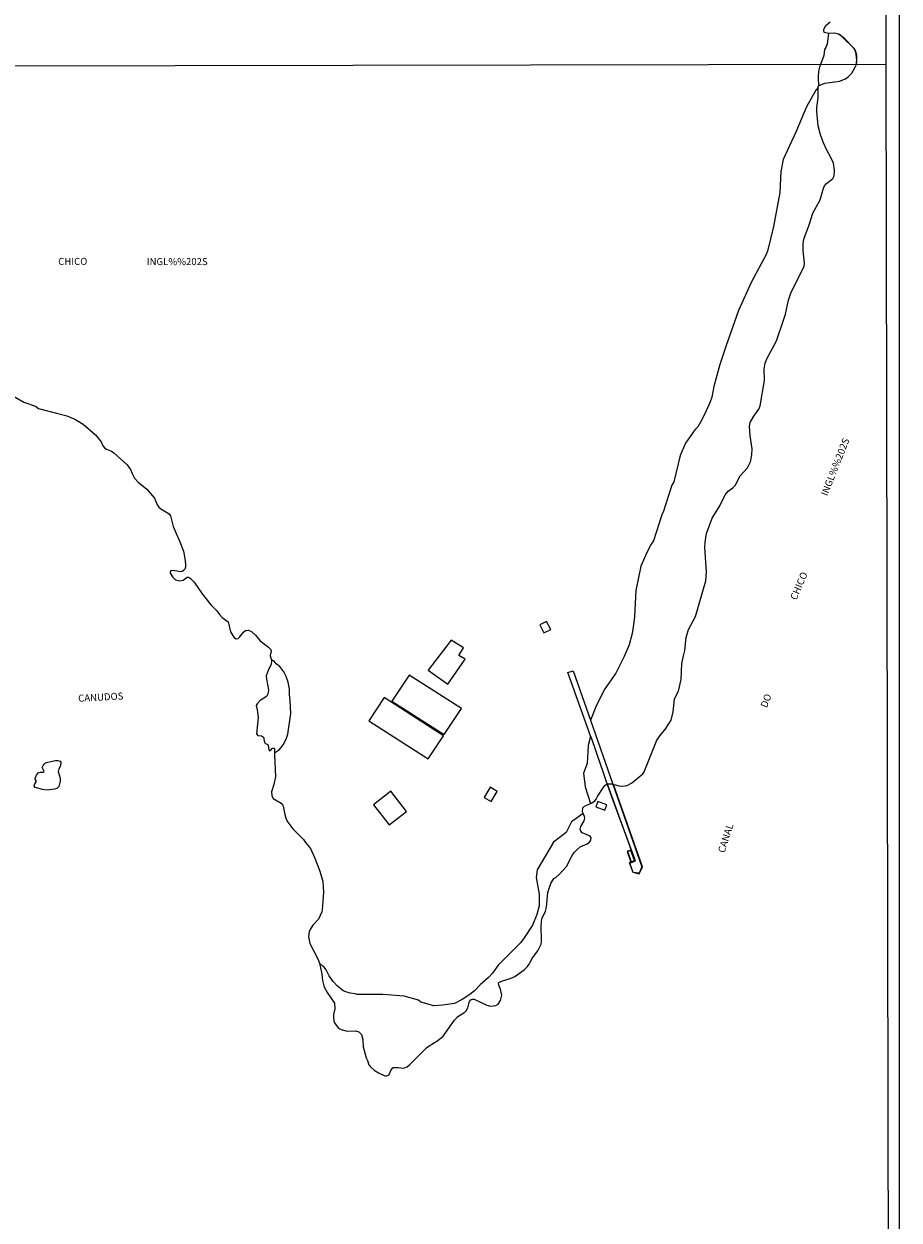
# Model space of a CAD drawing. Extents: x 175877 to 178298, y 1677041 to 1679819.
# Drawn here: x 177986 to 178298, y 1677743 to 1678169 of the extents above; entities that cross this region are included whole.
import ezdxf
from ezdxf.enums import TextEntityAlignment as Align

# ---------------------------------------------------------------- set-up
doc = ezdxf.new("R2010")
doc.units = 0
doc.header["$MEASUREMENT"] = 0
for name, color, linetype in [('IMAGEM', 7, 'CONTINUOUS'), ('V-BANHADO', 102, 'CONTINUOUS'), ('V-EDIFICACAO', 2, 'CONTINUOUS'), ('V-ESCADA', 253, 'CONTINUOUS'), ('V-NOME_DOS_LOGRADOUROS', 7, 'CONTINUOUS'), ('V-QUADRA', 6, 'CONTINUOUS'), ('V-RIO', 5, 'CONTINUOUS'), ('X-LIMITE_1000', 7, 'CONTINUOUS'), ('X-LIMITE_5000', 7, 'CONTINUOUS')]:
    doc.layers.add(name, color=color, linetype=linetype)
picture_1 = doc.add_image_def('image1.jpg', size_in_pixel=(4032, 4629))

msp = doc.modelspace()

# ---------------------------------------------------------------- linework, layer by layer
at = {"layer": 'V-BANHADO'}
for points in [[(178276.42, 1678148.25), (178278.54, 1678149.05), (178279.51, 1678149.79), (178280.73, 1678151.06), (178281.23, 1678151.88), (178282, 1678153.14), (178282.44, 1678154.14), (178282.47, 1678155.14), (178282.51, 1678155.48), (178282.59, 1678155.47), (178282.58, 1678155.62), (178282.52, 1678155.62), (178282.43, 1678156.63), (178282.32, 1678157.94), (178281.84, 1678159.47), (178281.24, 1678160.2), (178277.81, 1678163.55), (178277.86, 1678163.62), (178276.14, 1678164.88), (178276.11, 1678164.84), (178276.01, 1678164.87), (178276.04, 1678164.96), (178274.77, 1678165.28), (178272.54, 1678165.17), (178272.54, 1678165.14), (178271.97, 1678161.45), (178271.49, 1678160.18), (178271.05, 1678159.52), (178270.81, 1678157.37), (178269.69, 1678154.11), (178269.27, 1678153.16), (178268.96, 1678151.8), (178268.78, 1678149.68), (178268.92, 1678146.4), (178269.17, 1678146.67), (178271.19, 1678147.45), (178276.42, 1678148.25)], [(178195.88, 1677898.22), (178197.22, 1677897.86), (178197.95, 1677897.66), (178199.24, 1677897.5), (178200.94, 1677897.76), (178202.48, 1677898.56), (178206.54, 1677901.93), (178207.01, 1677902.64), (178211.52, 1677913.85), (178213.05, 1677916.06), (178214.44, 1677917.68), (178216.51, 1677920.96), (178217.32, 1677923.96), (178217.77, 1677928.56), (178219.2, 1677931.36), (178220.15, 1677935.5), (178220.34, 1677941.19), (178220.89, 1677943.92), (178221.47, 1677945.78), (178221.85, 1677950.38), (178222.77, 1677953.21), (178225.17, 1677957.81), (178228.93, 1677970.49), (178229.12, 1677973.77), (178228.51, 1677982.43), (178228.65, 1677984.28), (178229.18, 1677987.4), (178231.14, 1677992.81), (178233.86, 1677997.17), (178235.8, 1678001.15), (178236.81, 1678002.42), (178238.44, 1678003.58), (178239.29, 1678004.46), (178241.14, 1678007.9), (178243.53, 1678010.55), (178244.11, 1678011.44), (178244.74, 1678012.91), (178245.27, 1678015.36), (178245.41, 1678017.45), (178244.62, 1678022.11), (178244.45, 1678025.54), (178244.7, 1678026.81), (178245.97, 1678029.09), (178247.71, 1678031.55), (178248.21, 1678032.77), (178249.76, 1678041.72), (178249.68, 1678045.85), (178249.97, 1678047.94), (178250.58, 1678049.45), (178254.05, 1678055.82), (178256.53, 1678063.21), (178257.15, 1678065.34), (178258.25, 1678070.34), (178259.07, 1678072.88), (178263.79, 1678082.42), (178263.91, 1678083.45), (178263.47, 1678088.01), (178263.53, 1678090.46), (178263.75, 1678091.99), (178265.64, 1678097.17), (178266.88, 1678101.22), (178269.51, 1678106.01), (178270.7, 1678110.12), (178271.07, 1678110.96), (178271.66, 1678111.75), (178274.03, 1678113.59), (178274.52, 1678114.53), (178274.64, 1678116.42), (178274.24, 1678118.99), (178273.31, 1678121.11), (178271.73, 1678123.88), (178270.69, 1678126.27), (178269.7, 1678129.12), (178268.87, 1678132.36), (178268.29, 1678137.37), (178268.35, 1678138.88), (178268.87, 1678142.29), (178268.84, 1678145.99), (178268.03, 1678144.99), (178264.65, 1678139.13), (178260.83, 1678130.03), (178256.43, 1678120.38), (178255.49, 1678116.1), (178255.22, 1678108.62), (178252.98, 1678096.51), (178250.79, 1678087.76), (178250.21, 1678086.38), (178245.08, 1678076.9), (178240.47, 1678066.65), (178236.06, 1678054.19), (178233.92, 1678047.45), (178231.72, 1678039.59), (178230.99, 1678035.85), (178230.39, 1678034.19), (178229.05, 1678030.94), (178227.59, 1678028.04), (178226, 1678025.34), (178224.95, 1678024.29), (178221.61, 1678019.51), (178219.77, 1678015.12), (178217.46, 1678005.75), (178216.83, 1678004.6), (178213.81, 1677995.28), (178213.22, 1677994.05), (178210.28, 1677984.71), (178209.41, 1677983.58), (178207.99, 1677980.85), (178205.79, 1677975.79), (178204.04, 1677967.09), (178203.54, 1677957.87), (178203.3, 1677955.79), (178202.69, 1677951.86), (178201.59, 1677947.75), (178199.9, 1677943.67), (178196.84, 1677937.68), (178193.02, 1677932.11), (178189.92, 1677926.16), (178188.46, 1677922.47), (178187.89, 1677921.01), (178195.88, 1677898.22)], [(178069.21, 1677916.09), (178069.58, 1677915.56), (178070.89, 1677915.4), (178071.66, 1677914.92), (178071.96, 1677913.12), (178072.4, 1677912.68), (178073.14, 1677912.37), (178073.3, 1677912.05), (178073.49, 1677910.44), (178073.75, 1677910.07), (178074.18, 1677910.24), (178074.85, 1677911.09), (178075.47, 1677911.03), (178075.61, 1677910.66), (178075.61, 1677910.56), (178075.58, 1677909.39), (178076.6, 1677910.1), (178077.08, 1677910.36), (178077.91, 1677911.24), (178078.64, 1677912.18), (178079.71, 1677914.2), (178080.28, 1677916.08), (178081.35, 1677923.37), (178081.16, 1677927.86), (178080.83, 1677930.19), (178080.89, 1677931.97), (178080.43, 1677934.5), (178079.66, 1677936.54), (178078.85, 1677938.15), (178077.45, 1677940.03), (178076.09, 1677941.09), (178075.45, 1677941.97), (178074.53, 1677942.47), (178074.48, 1677941.89), (178074.39, 1677940.9), (178073.25, 1677938.71), (178072.65, 1677936.79), (178072.68, 1677935.53), (178073.46, 1677931.8), (178073.17, 1677930.36), (178072.67, 1677929.47), (178070.42, 1677927.95), (178069.37, 1677926.82), (178069.05, 1677926.25), (178069.41, 1677924.74), (178069.71, 1677921.91), (178069.21, 1677916.09)], [(178185.95, 1677897.32), (178187.88, 1677891.37), (178188.25, 1677891.52), (178189.38, 1677892.32), (178189.95, 1677892.92), (178190.38, 1677893.88), (178192.34, 1677896.9), (178193.09, 1677897.88), (178193.85, 1677898.4), (178192.43, 1677902.63), (178192.2, 1677903.31), (178191.73, 1677904.63), (178188.19, 1677914.69), (178187.75, 1677915.69), (178187.8, 1677914.69), (178187.04, 1677911.97), (178186.65, 1677905.65), (178185.35, 1677902.12), (178185.95, 1677897.32)], [(178098.26, 1677811.47), (178099.23, 1677810.99), (178101.35, 1677810.48), (178104.34, 1677810.51), (178105.55, 1677810.16), (178106.44, 1677809.25), (178107, 1677807.44), (178107.09, 1677804.83), (178108.16, 1677800.89), (178108.65, 1677799.96), (178109.04, 1677798.49), (178109.63, 1677797.75), (178111.04, 1677796.58), (178112.5, 1677795.63), (178114.75, 1677794.57), (178115.39, 1677794.51), (178116, 1677794.76), (178116.26, 1677795.04), (178116.98, 1677796.64), (178117.77, 1677797.5), (178119.48, 1677797.56), (178121.37, 1677797.27), (178122.72, 1677797.75), (178123.7, 1677798.52), (178129.63, 1677804.5), (178130.53, 1677805.21), (178133.64, 1677807.07), (178135.46, 1677808.71), (178139.56, 1677814.4), (178140.76, 1677815.6), (178143.16, 1677817.15), (178143.7, 1677817.67), (178144.28, 1677818.75), (178144.7, 1677820.62), (178145.04, 1677821.34), (178145.41, 1677821.66), (178145.92, 1677821.86), (178146.48, 1677821.82), (178150.98, 1677819.7), (178152.32, 1677819.35), (178154.21, 1677819.57), (178155.07, 1677819.99), (178155.9, 1677821.33), (178156.4, 1677823.22), (178155.95, 1677825.34), (178155.37, 1677826.48), (178155.23, 1677827.31), (178155.36, 1677827.71), (178156.59, 1677828.31), (178159.39, 1677829.16), (178160.96, 1677829.92), (178164.27, 1677832.29), (178165.35, 1677833.31), (178166.07, 1677834.26), (178167.24, 1677836.56), (178169.17, 1677838.95), (178170.33, 1677841.41), (178170.5, 1677842.31), (178170.41, 1677847.97), (178170.6, 1677850.38), (178171.95, 1677853.07), (178172.26, 1677854.52), (178172.71, 1677859.76), (178173.75, 1677862.94), (178174.87, 1677864.69), (178175.58, 1677865.09), (178176.9, 1677866.23), (178179.33, 1677868.92), (178181.43, 1677872.92), (178182.18, 1677874.04), (178183.1, 1677875.04), (178184.26, 1677875.97), (178186.71, 1677877.05), (178187.55, 1677877.64), (178187.95, 1677878.33), (178188.13, 1677879.2), (178187.73, 1677879.82), (178184.93, 1677880.89), (178184.43, 1677881.5), (178184.22, 1677882.22), (178184.44, 1677883.17), (178185.59, 1677885.18), (178185.86, 1677886.11), (178185.8, 1677886.72), (178185.28, 1677887.82), (178181.09, 1677884.87), (178179.26, 1677881.09), (178174.75, 1677877.63), (178168.97, 1677867.74), (178168.62, 1677865.04), (178169.62, 1677859.1), (178169.62, 1677854.98), (178168.84, 1677851.95), (178167.32, 1677848.12), (178164.28, 1677843.57), (178162.97, 1677841.89), (178155.07, 1677833.93), (178153.05, 1677831.11), (178151.66, 1677829.56), (178148.61, 1677826.92), (178146.63, 1677824.76), (178145, 1677823.44), (178142.26, 1677821.68), (178139.52, 1677820.32), (178135.45, 1677819.7), (178132.14, 1677819.49), (178127.52, 1677820.75), (178126.75, 1677821.41), (178121.7, 1677822.93), (178114.06, 1677823.52), (178105, 1677823.47), (178104.28, 1677823.71), (178102.45, 1677823.94), (178100.86, 1677824.39), (178100.01, 1677824.81), (178097.9, 1677826.38), (178096.39, 1677828.14), (178095, 1677830.1), (178093.88, 1677832.24), (178093.19, 1677833.16), (178092.59, 1677833.69), (178091.59, 1677834.58), (178091.8, 1677833.58), (178092.35, 1677830.71), (178092.61, 1677828.4), (178093.08, 1677826.6), (178094.02, 1677824.51), (178096.88, 1677820.39), (178096.95, 1677818.4), (178096.53, 1677816.31), (178096.48, 1677815.09), (178096.79, 1677813.56), (178098.26, 1677811.47)]]:
    msp.add_lwpolyline(points, close=True, dxfattribs=at)
msp.add_lwpolyline([(177997.4, 1677896.43), (177994.65, 1677896.17), (177993.14, 1677896.36), (177990.52, 1677897.12), (177990.13, 1677897.5), (177990.19, 1677898.14), (177991, 1677899.35), (177990.45, 1677900.01), (177990.42, 1677900.38), (177990.93, 1677901.41), (177991.7, 1677902.39), (177992.25, 1677902.54), (177993.46, 1677902.54), (177993.69, 1677902.73), (177992.99, 1677904.12), (177993.28, 1677904.91), (177993.66, 1677905.41), (177994.19, 1677905.8), (177994.96, 1677906.08), (177997.68, 1677906.66), (177998.49, 1677906.66), (177999.37, 1677906.42), (177999.61, 1677906.03), (177999.48, 1677904.73), (177998.9, 1677903.69), (177998.7, 1677902.79), (177999.32, 1677900.35), (177999.32, 1677899.3), (177998.89, 1677897.45), (177998.18, 1677896.69), (177997.4, 1677896.43)], dxfattribs=at)
at = {"layer": 'V-EDIFICACAO'}
for points in [[(178172.3, 1677956.03), (178169.91, 1677954.9), (178171.32, 1677952.07), (178173.76, 1677953.24), (178172.3, 1677956.03)], [(178130.22, 1677938.74), (178137.12, 1677933.82), (178143.29, 1677942.64), (178141.12, 1677944.01), (178142.74, 1677946.73), (178138.37, 1677949.49), (178130.22, 1677938.74)], [(178193.85, 1677898.4), (178192.43, 1677902.63), (178192.2, 1677903.31), (178191.73, 1677904.63), (178188.19, 1677914.69), (178187.75, 1677915.69), (178187.4, 1677916.69), (178179.89, 1677937.93), (178181.73, 1677938.58), (178187.89, 1677921.01), (178195.88, 1677898.22)], [(178123.47, 1677936.98), (178117.27, 1677927.72), (178135.92, 1677915.9), (178142.04, 1677925.1), (178123.47, 1677936.98)], [(178114.51, 1677929.02), (178109.05, 1677920.74), (178130.19, 1677907.21), (178135.64, 1677915.49), (178114.51, 1677929.02)], [(178110.72, 1677890.87), (178116.31, 1677883.75), (178122.53, 1677888.54), (178116.91, 1677895.73), (178110.72, 1677890.87)], [(178150.05, 1677893.54), (178150.05, 1677893.54), (178152.63, 1677892.1), (178154.7, 1677895.59), (178152.17, 1677897.15), (178150.05, 1677893.54), (178150.05, 1677893.54)], [(178195.88, 1677898.22), (178206.19, 1677868.83), (178205.15, 1677866.64), (178203.02, 1677866.85), (178201.89, 1677870.22), (178203.89, 1677870.98), (178195.54, 1677893.34), (178193.85, 1677898.4)], [(178190.51, 1677892.03), (178189.74, 1677890.24), (178192.93, 1677889.06), (178193.71, 1677890.96), (178190.51, 1677892.03)]]:
    msp.add_lwpolyline(points, close=True, dxfattribs=at)
at = {"layer": 'V-ESCADA'}
msp.add_lwpolyline([(178202.26, 1677870.69), (178203.52, 1677871.16), (178202.2, 1677874.7), (178201.93, 1677874.6), (178200.96, 1677874.26), (178201.33, 1677873.25), (178202.26, 1677870.69)], close=True, dxfattribs=at)
at = {"layer": 'V-QUADRA'}
msp.add_lwpolyline([(177975.83, 1678040.21), (177986.5, 1678034.12), (177990.65, 1678032.6), (177991.71, 1678031.86), (177998.01, 1678030.12), (178001.77, 1678029.26), (178004.59, 1678028.05), (178007.55, 1678026.21), (178011.87, 1678022.46), (178013.96, 1678019.92), (178014.57, 1678018.57), (178015.26, 1678017.75), (178015.78, 1678017.36), (178017.61, 1678016.63), (178018.47, 1678016.08), (178023.2, 1678011.8), (178024.38, 1678010.18), (178024.93, 1678008.69), (178025.8, 1678007.08), (178027.13, 1678005.65), (178030.16, 1678003.16), (178032.94, 1677999.98), (178033.83, 1677997.55), (178034.4, 1677996.73), (178035.12, 1677996.09), (178038.09, 1677994.31), (178038.56, 1677993.7), (178039.58, 1677989.84), (178041.96, 1677984.41), (178043.22, 1677981.07), (178043.85, 1677977.73), (178043.95, 1677976.18), (178043.91, 1677975.41), (178043.67, 1677974.69), (178043.23, 1677974.17), (178042.77, 1677973.92), (178042.26, 1677973.8), (178039.43, 1677974.24), (178038.65, 1677974.08), (178038.49, 1677973.71), (178038.52, 1677973.26), (178039.31, 1677971.92), (178040.42, 1677970.93), (178041.81, 1677970.51), (178043.09, 1677970.83), (178044.47, 1677971.8), (178044.95, 1677971.86), (178045.75, 1677971.41), (178046.99, 1677970.08), (178049.82, 1677965.97), (178052.88, 1677961.96), (178055.11, 1677959.89), (178055.99, 1677958.52), (178056.92, 1677957.48), (178059.06, 1677955.92), (178059.91, 1677952.4), (178061.1, 1677950.49), (178061.84, 1677949.91), (178062.6, 1677950.07), (178063.16, 1677950.52), (178064.51, 1677952.29), (178065.2, 1677952.87), (178066.23, 1677953), (178067.34, 1677952.5), (178068.78, 1677951.26), (178070.51, 1677949.24), (178073.45, 1677947.01), (178074.29, 1677946.09), (178074.42, 1677945.33), (178074, 1677944.08), (178074.06, 1677943.89), (178074.53, 1677942.47), (178074.48, 1677941.89), (178074.39, 1677940.9), (178073.25, 1677938.71), (178072.65, 1677936.79), (178072.68, 1677935.53), (178073.46, 1677931.8), (178073.17, 1677930.36), (178072.67, 1677929.47), (178070.42, 1677927.95), (178069.37, 1677926.82), (178069.05, 1677926.25), (178069.41, 1677924.74), (178069.71, 1677921.91), (178069.21, 1677916.09), (178069.58, 1677915.56), (178070.89, 1677915.4), (178071.66, 1677914.92), (178071.96, 1677913.12), (178072.4, 1677912.68), (178073.14, 1677912.37), (178073.3, 1677912.05), (178073.49, 1677910.44), (178073.75, 1677910.07), (178074.18, 1677910.24), (178074.85, 1677911.09), (178075.47, 1677911.03), (178075.61, 1677910.66), (178075.61, 1677910.56), (178075.58, 1677909.39), (178075.61, 1677908.56), (178075.92, 1677900.92), (178075.37, 1677898.16), (178074.52, 1677895.53), (178074.55, 1677894.18), (178075.08, 1677893.19), (178077.92, 1677891.52), (178078.44, 1677890.96), (178078.68, 1677890.42), (178079.18, 1677887.43), (178079.69, 1677885.82), (178080.27, 1677884.73), (178082.13, 1677882.36), (178084.9, 1677879.55), (178085.88, 1677878.55), (178086.63, 1677877.55), (178088.3, 1677875.34), (178089.91, 1677871.91), (178091.69, 1677867.34), (178092.7, 1677863.68), (178092.99, 1677859.82), (178092.53, 1677853.62), (178092.35, 1677852.85), (178091.16, 1677850.25), (178089.17, 1677848.09), (178088.33, 1677846.78), (178087.88, 1677845.75), (178087.59, 1677843.92), (178088.11, 1677841.6), (178090.65, 1677836.91), (178091.19, 1677835.58), (178091.59, 1677834.58), (178091.8, 1677833.58), (178092.35, 1677830.71), (178092.61, 1677828.4), (178093.08, 1677826.6), (178094.02, 1677824.51), (178096.88, 1677820.39), (178096.95, 1677818.4), (178096.53, 1677816.31), (178096.48, 1677815.09), (178096.79, 1677813.56), (178098.26, 1677811.47), (178099.23, 1677810.99), (178101.35, 1677810.48), (178104.34, 1677810.51), (178105.55, 1677810.16), (178106.44, 1677809.25), (178107, 1677807.44), (178107.09, 1677804.83), (178108.16, 1677800.89), (178108.65, 1677799.96), (178109.04, 1677798.49), (178109.63, 1677797.75), (178111.04, 1677796.58), (178112.5, 1677795.63), (178114.75, 1677794.57), (178115.39, 1677794.51), (178116, 1677794.76), (178116.26, 1677795.04), (178116.98, 1677796.64), (178117.77, 1677797.5), (178119.48, 1677797.56), (178121.37, 1677797.27), (178122.72, 1677797.75), (178123.7, 1677798.52), (178129.63, 1677804.5), (178130.53, 1677805.21), (178133.64, 1677807.07), (178135.46, 1677808.71), (178139.56, 1677814.4), (178140.76, 1677815.6), (178143.16, 1677817.15), (178143.7, 1677817.67), (178144.28, 1677818.75), (178144.7, 1677820.62), (178145.04, 1677821.34), (178145.41, 1677821.66), (178145.92, 1677821.86), (178146.48, 1677821.82), (178150.98, 1677819.7), (178152.32, 1677819.35), (178154.21, 1677819.57), (178155.07, 1677819.99), (178155.9, 1677821.33), (178156.4, 1677823.22), (178155.95, 1677825.34), (178155.37, 1677826.48), (178155.23, 1677827.31), (178155.36, 1677827.71), (178156.59, 1677828.31), (178159.39, 1677829.16), (178160.96, 1677829.92), (178164.27, 1677832.29), (178165.35, 1677833.31), (178166.07, 1677834.26), (178167.24, 1677836.56), (178169.17, 1677838.95), (178170.33, 1677841.41), (178170.5, 1677842.31), (178170.41, 1677847.97), (178170.6, 1677850.38), (178171.95, 1677853.07), (178172.26, 1677854.52), (178172.71, 1677859.76), (178173.75, 1677862.94), (178174.87, 1677864.69), (178175.58, 1677865.09), (178176.9, 1677866.23), (178179.33, 1677868.92), (178181.43, 1677872.92), (178182.18, 1677874.04), (178183.1, 1677875.04), (178184.26, 1677875.97), (178186.71, 1677877.05), (178187.55, 1677877.64), (178187.95, 1677878.33), (178188.13, 1677879.2), (178187.73, 1677879.82), (178184.93, 1677880.89), (178184.43, 1677881.5), (178184.22, 1677882.22), (178184.44, 1677883.17), (178185.59, 1677885.18), (178185.86, 1677886.11), (178185.8, 1677886.72), (178185.28, 1677887.82), (178185.17, 1677888.05), (178185.06, 1677888.62), (178185.19, 1677889.82), (178185.77, 1677890.48), (178187.88, 1677891.37), (178188.25, 1677891.52), (178189.38, 1677892.32), (178189.95, 1677892.92), (178190.38, 1677893.88), (178192.34, 1677896.9), (178193.09, 1677897.88), (178193.85, 1677898.4), (178202.4, 1677874.83), (178200.99, 1677874.39), (178202.4, 1677870.67), (178201.65, 1677870.38), (178202.93, 1677866.91), (178205.18, 1677866.4), (178205.18, 1677866.4), (178206.41, 1677868.87), (178196.1, 1677898.16), (178197.22, 1677897.86), (178197.95, 1677897.66), (178199.24, 1677897.5), (178200.94, 1677897.76), (178202.48, 1677898.56), (178206.54, 1677901.93), (178207.01, 1677902.64), (178211.52, 1677913.85), (178213.05, 1677916.06), (178214.44, 1677917.68), (178216.51, 1677920.96), (178217.32, 1677923.96), (178217.77, 1677928.56), (178219.2, 1677931.36), (178220.15, 1677935.5), (178220.34, 1677941.19), (178220.89, 1677943.92), (178221.47, 1677945.78), (178221.85, 1677950.38), (178222.77, 1677953.21), (178225.17, 1677957.81), (178228.93, 1677970.49), (178229.12, 1677973.77), (178228.51, 1677982.43), (178228.65, 1677984.28), (178229.18, 1677987.4), (178231.14, 1677992.81), (178233.86, 1677997.17), (178235.8, 1678001.15), (178236.81, 1678002.42), (178238.44, 1678003.58), (178239.29, 1678004.46), (178241.14, 1678007.9), (178243.53, 1678010.55), (178244.11, 1678011.44), (178244.74, 1678012.91), (178245.27, 1678015.36), (178245.41, 1678017.45), (178244.62, 1678022.11), (178244.45, 1678025.54), (178244.7, 1678026.81), (178245.97, 1678029.09), (178247.71, 1678031.55), (178248.21, 1678032.77), (178249.76, 1678041.72), (178249.68, 1678045.85), (178249.97, 1678047.94), (178250.58, 1678049.45), (178254.05, 1678055.82), (178256.53, 1678063.21), (178257.15, 1678065.34), (178258.25, 1678070.34), (178259.07, 1678072.88), (178263.79, 1678082.42), (178263.91, 1678083.45), (178263.47, 1678088.01), (178263.53, 1678090.46), (178263.75, 1678091.99), (178265.64, 1678097.17), (178266.88, 1678101.22), (178269.51, 1678106.01), (178270.7, 1678110.12), (178271.07, 1678110.96), (178271.66, 1678111.75), (178274.03, 1678113.59), (178274.52, 1678114.53), (178274.64, 1678116.42), (178274.24, 1678118.99), (178273.31, 1678121.11), (178271.73, 1678123.88), (178270.69, 1678126.27), (178269.7, 1678129.12), (178268.87, 1678132.36), (178268.29, 1678137.37), (178268.35, 1678138.88), (178268.87, 1678142.29), (178268.84, 1678145.99), (178268.84, 1678146.32), (178268.92, 1678146.4), (178269.17, 1678146.67), (178271.19, 1678147.45), (178276.42, 1678148.25), (178278.54, 1678149.05), (178279.51, 1678149.79), (178280.73, 1678151.06), (178281.23, 1678151.88), (178282, 1678153.14), (178282.44, 1678154.14), (178282.55, 1678155.14), (178282.59, 1678155.47), (178282.55, 1678156.63), (178282.53, 1678157.37), (178282.08, 1678159.12), (178281.67, 1678159.87), (178278.04, 1678163.49), (178276.04, 1678164.96), (178274.77, 1678165.28), (178272.54, 1678165.17), (178271.01, 1678165.56), (178270.85, 1678166.31), (178270.98, 1678166.88), (178271.55, 1678167.94), (178273.05, 1678169.31)], dxfattribs=at)
at = {"layer": 'V-RIO'}
msp.add_lwpolyline([(177975.83, 1678040.21), (177986.5, 1678034.12), (177990.65, 1678032.6), (177991.71, 1678031.86), (177998.01, 1678030.12), (178001.77, 1678029.26), (178004.59, 1678028.05), (178007.55, 1678026.21), (178011.87, 1678022.46), (178013.96, 1678019.92), (178014.57, 1678018.57), (178015.26, 1678017.75), (178015.78, 1678017.36), (178017.61, 1678016.63), (178018.47, 1678016.08), (178023.2, 1678011.8), (178024.38, 1678010.18), (178024.93, 1678008.69), (178025.8, 1678007.08), (178027.13, 1678005.65), (178030.16, 1678003.16), (178032.94, 1677999.98), (178033.83, 1677997.55), (178034.4, 1677996.73), (178035.12, 1677996.09), (178038.09, 1677994.31), (178038.56, 1677993.7), (178039.58, 1677989.84), (178041.96, 1677984.41), (178043.22, 1677981.07), (178043.85, 1677977.73), (178043.95, 1677976.18), (178043.91, 1677975.41), (178043.67, 1677974.69), (178043.23, 1677974.17), (178042.77, 1677973.92), (178042.26, 1677973.8), (178039.43, 1677974.24), (178038.65, 1677974.08), (178038.49, 1677973.71), (178038.52, 1677973.26), (178039.31, 1677971.92), (178040.42, 1677970.93), (178041.81, 1677970.51), (178043.09, 1677970.83), (178044.47, 1677971.8), (178044.95, 1677971.86), (178045.75, 1677971.41), (178046.99, 1677970.08), (178049.82, 1677965.97), (178052.88, 1677961.96), (178055.11, 1677959.89), (178055.99, 1677958.52), (178056.92, 1677957.48), (178059.06, 1677955.92), (178059.91, 1677952.4), (178061.1, 1677950.49), (178061.84, 1677949.91), (178062.6, 1677950.07), (178063.16, 1677950.52), (178064.51, 1677952.29), (178065.2, 1677952.87), (178066.23, 1677953), (178067.34, 1677952.5), (178068.78, 1677951.26), (178070.51, 1677949.24), (178073.45, 1677947.01), (178074.29, 1677946.09), (178074.42, 1677945.33), (178074, 1677944.08), (178074.06, 1677943.89), (178074.53, 1677942.47), (178074.48, 1677941.89), (178074.39, 1677940.9), (178073.25, 1677938.71), (178072.65, 1677936.79), (178072.68, 1677935.53), (178073.46, 1677931.8), (178073.17, 1677930.36), (178072.67, 1677929.47), (178070.42, 1677927.95), (178069.37, 1677926.82), (178069.05, 1677926.25), (178069.41, 1677924.74), (178069.71, 1677921.91), (178069.21, 1677916.09), (178069.58, 1677915.56), (178070.89, 1677915.4), (178071.66, 1677914.92), (178071.96, 1677913.12), (178072.4, 1677912.68), (178073.14, 1677912.37), (178073.3, 1677912.05), (178073.49, 1677910.44), (178073.75, 1677910.07), (178074.18, 1677910.24), (178074.85, 1677911.09), (178075.47, 1677911.03), (178075.61, 1677910.66), (178075.61, 1677910.56), (178075.58, 1677909.39), (178075.61, 1677908.56), (178075.92, 1677900.92), (178075.37, 1677898.16), (178074.52, 1677895.53), (178074.55, 1677894.18), (178075.08, 1677893.19), (178077.92, 1677891.52), (178078.44, 1677890.96), (178078.68, 1677890.42), (178079.18, 1677887.43), (178079.69, 1677885.82), (178080.27, 1677884.73), (178082.13, 1677882.36), (178084.9, 1677879.55), (178085.88, 1677878.55), (178086.63, 1677877.55), (178088.3, 1677875.34), (178089.91, 1677871.91), (178091.69, 1677867.34), (178092.7, 1677863.68), (178092.99, 1677859.82), (178092.53, 1677853.62), (178092.35, 1677852.85), (178091.16, 1677850.25), (178089.17, 1677848.09), (178088.33, 1677846.78), (178087.88, 1677845.75), (178087.59, 1677843.92), (178088.11, 1677841.6), (178090.65, 1677836.91), (178091.19, 1677835.58), (178091.59, 1677834.58), (178091.8, 1677833.58), (178092.35, 1677830.71), (178092.61, 1677828.4), (178093.08, 1677826.6), (178094.02, 1677824.51), (178096.88, 1677820.39), (178096.95, 1677818.4), (178096.53, 1677816.31), (178096.48, 1677815.09), (178096.79, 1677813.56), (178098.26, 1677811.47), (178099.23, 1677810.99), (178101.35, 1677810.48), (178104.34, 1677810.51), (178105.55, 1677810.16), (178106.44, 1677809.25), (178107, 1677807.44), (178107.09, 1677804.83), (178108.16, 1677800.89), (178108.65, 1677799.96), (178109.04, 1677798.49), (178109.63, 1677797.75), (178111.04, 1677796.58), (178112.5, 1677795.63), (178114.75, 1677794.57), (178115.39, 1677794.51), (178116, 1677794.76), (178116.26, 1677795.04), (178116.98, 1677796.64), (178117.77, 1677797.5), (178119.48, 1677797.56), (178121.37, 1677797.27), (178122.72, 1677797.75), (178123.7, 1677798.52), (178129.63, 1677804.5), (178130.53, 1677805.21), (178133.64, 1677807.07), (178135.46, 1677808.71), (178139.56, 1677814.4), (178140.76, 1677815.6), (178143.16, 1677817.15), (178143.7, 1677817.67), (178144.28, 1677818.75), (178144.7, 1677820.62), (178145.04, 1677821.34), (178145.41, 1677821.66), (178145.92, 1677821.86), (178146.48, 1677821.82), (178150.98, 1677819.7), (178152.32, 1677819.35), (178154.21, 1677819.57), (178155.07, 1677819.99), (178155.9, 1677821.33), (178156.4, 1677823.22), (178155.95, 1677825.34), (178155.37, 1677826.48), (178155.23, 1677827.31), (178155.36, 1677827.71), (178156.59, 1677828.31), (178159.39, 1677829.16), (178160.96, 1677829.92), (178164.27, 1677832.29), (178165.35, 1677833.31), (178166.07, 1677834.26), (178167.24, 1677836.56), (178169.17, 1677838.95), (178170.33, 1677841.41), (178170.5, 1677842.31), (178170.41, 1677847.97), (178170.6, 1677850.38), (178171.95, 1677853.07), (178172.26, 1677854.52), (178172.71, 1677859.76), (178173.75, 1677862.94), (178174.87, 1677864.69), (178175.58, 1677865.09), (178176.9, 1677866.23), (178179.33, 1677868.92), (178181.43, 1677872.92), (178182.18, 1677874.04), (178183.1, 1677875.04), (178184.26, 1677875.97), (178186.71, 1677877.05), (178187.55, 1677877.64), (178187.95, 1677878.33), (178188.13, 1677879.2), (178187.73, 1677879.82), (178184.93, 1677880.89), (178184.43, 1677881.5), (178184.22, 1677882.22), (178184.44, 1677883.17), (178185.59, 1677885.18), (178185.86, 1677886.11), (178185.8, 1677886.72), (178185.28, 1677887.82), (178185.17, 1677888.05), (178185.06, 1677888.62), (178185.19, 1677889.82), (178185.77, 1677890.48), (178187.88, 1677891.37), (178188.25, 1677891.52), (178189.38, 1677892.32), (178189.95, 1677892.92), (178190.38, 1677893.88), (178192.34, 1677896.9), (178193.09, 1677897.88), (178193.85, 1677898.4), (178202.4, 1677874.83), (178200.99, 1677874.39), (178202.4, 1677870.67), (178201.65, 1677870.38), (178202.93, 1677866.91), (178205.18, 1677866.4), (178205.18, 1677866.4), (178206.41, 1677868.87), (178196.1, 1677898.16), (178197.22, 1677897.86), (178197.95, 1677897.66), (178199.24, 1677897.5), (178200.94, 1677897.76), (178202.48, 1677898.56), (178206.54, 1677901.93), (178207.01, 1677902.64), (178211.52, 1677913.85), (178213.05, 1677916.06), (178214.44, 1677917.68), (178216.51, 1677920.96), (178217.32, 1677923.96), (178217.77, 1677928.56), (178219.2, 1677931.36), (178220.15, 1677935.5), (178220.34, 1677941.19), (178220.89, 1677943.92), (178221.47, 1677945.78), (178221.85, 1677950.38), (178222.77, 1677953.21), (178225.17, 1677957.81), (178228.93, 1677970.49), (178229.12, 1677973.77), (178228.51, 1677982.43), (178228.65, 1677984.28), (178229.18, 1677987.4), (178231.14, 1677992.81), (178233.86, 1677997.17), (178235.8, 1678001.15), (178236.81, 1678002.42), (178238.44, 1678003.58), (178239.29, 1678004.46), (178241.14, 1678007.9), (178243.53, 1678010.55), (178244.11, 1678011.44), (178244.74, 1678012.91), (178245.27, 1678015.36), (178245.41, 1678017.45), (178244.62, 1678022.11), (178244.45, 1678025.54), (178244.7, 1678026.81), (178245.97, 1678029.09), (178247.71, 1678031.55), (178248.21, 1678032.77), (178249.76, 1678041.72), (178249.68, 1678045.85), (178249.97, 1678047.94), (178250.58, 1678049.45), (178254.05, 1678055.82), (178256.53, 1678063.21), (178257.15, 1678065.34), (178258.25, 1678070.34), (178259.07, 1678072.88), (178263.79, 1678082.42), (178263.91, 1678083.45), (178263.47, 1678088.01), (178263.53, 1678090.46), (178263.75, 1678091.99), (178265.64, 1678097.17), (178266.88, 1678101.22), (178269.51, 1678106.01), (178270.7, 1678110.12), (178271.07, 1678110.96), (178271.66, 1678111.75), (178274.03, 1678113.59), (178274.52, 1678114.53), (178274.64, 1678116.42), (178274.24, 1678118.99), (178273.31, 1678121.11), (178271.73, 1678123.88), (178270.69, 1678126.27), (178269.7, 1678129.12), (178268.87, 1678132.36), (178268.29, 1678137.37), (178268.35, 1678138.88), (178268.87, 1678142.29), (178268.84, 1678145.99), (178268.84, 1678146.32), (178268.92, 1678146.4), (178269.17, 1678146.67), (178271.19, 1678147.45), (178276.42, 1678148.25), (178278.54, 1678149.05), (178279.51, 1678149.79), (178280.73, 1678151.06), (178281.23, 1678151.88), (178282, 1678153.14), (178282.44, 1678154.14), (178282.55, 1678155.14), (178282.59, 1678155.47), (178282.55, 1678156.63), (178282.53, 1678157.37), (178282.08, 1678159.12), (178281.67, 1678159.87), (178278.04, 1678163.49), (178276.04, 1678164.96), (178274.77, 1678165.28), (178272.54, 1678165.17), (178271.01, 1678165.56), (178270.85, 1678166.31), (178270.98, 1678166.88), (178271.55, 1678167.94), (178273.05, 1678169.31)], dxfattribs=at)
at = {"layer": 'X-LIMITE_1000', "linetype": 'Continuous'}
msp.add_line((178292.89, 1678154.16), (175880.98, 1678149.16), dxfattribs=at)
at = {"layer": 'X-LIMITE_5000'}
msp.add_lwpolyline([(178291.8, 1678708.43), (178292.78, 1678207.56), (178292.79, 1678207.46), (178292.83, 1678186.09), (178292.83, 1678185.68), (178292.89, 1678154.16), (178293.98, 1677599.88), (178294.62, 1677276.61), (178294.85, 1677159.04), (178294.89, 1677138.75), (178294.91, 1677125.59), (178294.93, 1677116.76), (178294.96, 1677102.69), (178295, 1677083.7), (178295.03, 1677068.29), (178295.04, 1677059.27)], dxfattribs=at)

# ---------------------------------------------------------------- texts
at = {"layer": 'V-NOME_DOS_LOGRADOUROS'}
for s, p in [('CHICO', (178003.85, 1678083.8)), ('INGL%%202S', (178040.98, 1678083.72))]:
    msp.add_text(s, height=2.5, dxfattribs=at).set_placement(p, align=Align.MIDDLE)
for s, rotation, p in [('INGL%%202S', 68.5073, (178275.16, 1678010.93)), ('CHICO', 66.8014, (178262.26, 1677968.63)), ('CANUDOS', 3.0372, (178013.81, 1677928.88)), ('DO', 69.0605, (178250.57, 1677927.82)), ('CANAL', 72.3404, (178236.25, 1677878.96))]:
    msp.add_text(s, height=2.5, rotation=rotation, dxfattribs=at).set_placement(p, align=Align.MIDDLE)

# ---------------------------------------------------------------- referenced raster images: frames only (the image files are external)
at = {"layer": 'IMAGEM', "linetype": 'Continuous'}
image = msp.add_image(picture_1, insert=(175877.25, 1677040.6), size_in_units=(2420.33, 2778.7), dxfattribs=at)
image.dxf.flags = 7

doc.saveas('drawing.dxf')
